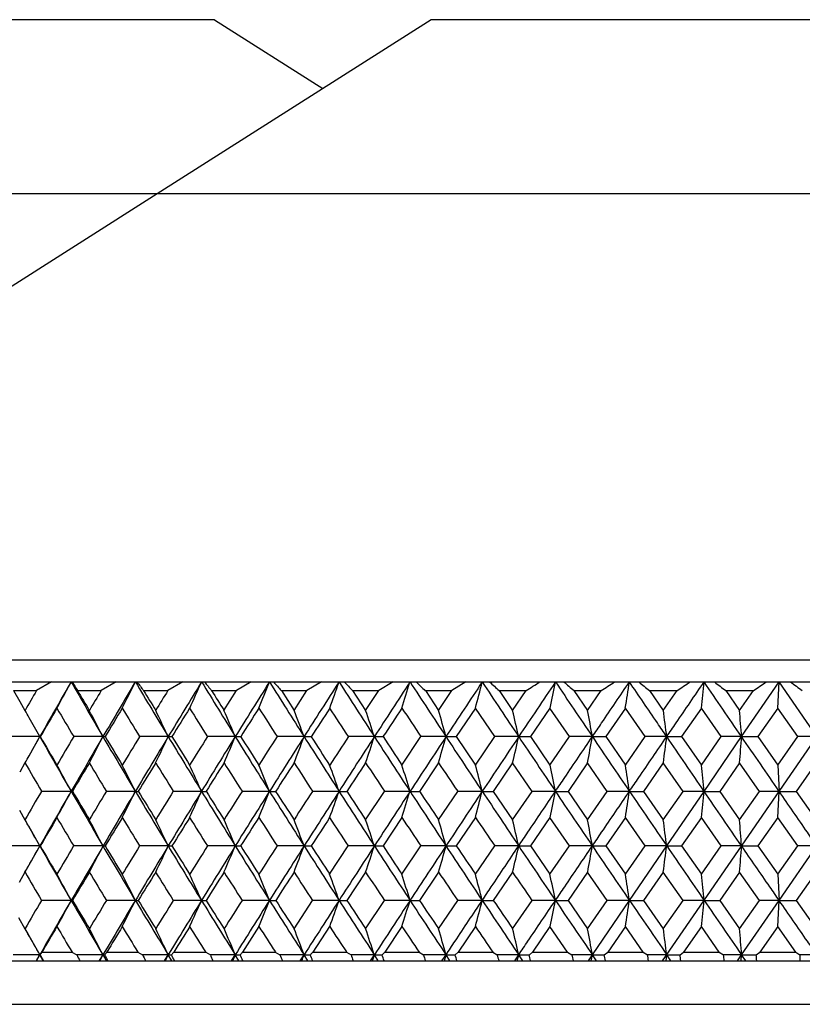
# Model space of a CAD drawing. Units: millimetres. Extents: x -75 to 1075, y -50 to 751.
# Drawn here: x 437 to 446, y 694 to 705 of the extents above; entities that cross this region are included whole.
import ezdxf

# ---------------------------------------------------------------- set-up
doc = ezdxf.new("R2010")
doc.units = ezdxf.units.MM
doc.header["$MEASUREMENT"] = 0
doc.layers.add('00_COMPONENTS', color=7, linetype='Continuous')

msp = doc.modelspace()

# ---------------------------------------------------------------- linework, layer by layer
at = {"layer": '00_COMPONENTS', "color": 7, "linetype": 'Continuous'}
for p, q in [((439.01, 704.967), (429.296, 704.967)), ((441.496, 704.967), (438.353, 702.967)), ((439.01, 704.967), (440.253, 704.176)), ((451.21, 704.967), (441.496, 704.967)), ((454.353, 702.967), (426.153, 702.967)), ((438.353, 702.967), (429.953, 697.622)), ((417.753, 697.622), (462.753, 697.622)), ((417.454, 697.367), (463.052, 697.367)), ((437.14, 697.367), (436.969, 697.267)), ((437.882, 697.367), (437.711, 697.267)), ((438.646, 697.367), (438.477, 697.267)), ((439.432, 697.367), (439.264, 697.267)), ((440.237, 697.367), (440.071, 697.267)), ((441.059, 697.367), (440.895, 697.267)), ((441.895, 697.367), (441.734, 697.267)), ((444.152, 694.167), (446.353, 697.367)), ((445.058, 696.739), (445.489, 697.367)), ((445.474, 697.066), (445.489, 697.367)), ((445.921, 696.739), (445.489, 697.367)), ((436.707, 697.267), (436.778, 697.144)), ((436.707, 697.267), (436.969, 697.267)), ((437.44, 697.267), (437.711, 697.267)), ((438.198, 697.267), (438.477, 697.267)), ((438.977, 697.267), (439.264, 697.267)), ((439.12, 697.04), (439.264, 697.267)), ((439.778, 697.267), (440.071, 697.267)), ((439.778, 697.267), (439.924, 697.04)), ((439.924, 697.04), (440.071, 697.267)), ((440.596, 697.267), (440.895, 697.267)), ((440.596, 697.267), (440.745, 697.04)), ((440.745, 697.04), (440.895, 697.267)), ((441.43, 697.267), (441.734, 697.267)), ((441.43, 697.267), (441.582, 697.04)), ((441.582, 697.04), (441.734, 697.267)), ((442.277, 697.267), (442.586, 697.267)), ((442.277, 697.267), (442.431, 697.04)), ((442.431, 697.04), (442.586, 697.267)), ((443.135, 697.267), (443.448, 697.267)), ((443.135, 697.267), (443.291, 697.04)), ((443.291, 697.04), (443.448, 697.267)), ((444.003, 697.267), (444.318, 697.267)), ((444.003, 697.267), (444.16, 697.04)), ((444.16, 697.04), (444.318, 697.267)), ((444.877, 697.267), (445.193, 697.267)), ((444.877, 697.267), (445.035, 697.04)), ((445.035, 697.04), (445.193, 697.267)), ((436.778, 697.144), (436.837, 697.04)), ((442.005, 697.066), (441.784, 696.739)), ((442.226, 696.739), (442.005, 697.066)), ((442.86, 697.066), (442.637, 696.739)), ((443.084, 696.739), (442.86, 697.066)), ((443.725, 697.066), (443.499, 696.739)), ((443.951, 696.739), (443.725, 697.066)), ((444.597, 697.066), (444.37, 696.739)), ((444.825, 696.739), (444.597, 697.066)), ((445.474, 697.066), (445.245, 696.739)), ((445.702, 696.739), (445.474, 697.066)), ((437.007, 696.739), (436.884, 696.956)), ((437.007, 696.739), (436.664, 696.739)), ((436.884, 696.52), (437.007, 696.739)), ((437.007, 696.739), (437.012, 696.739)), ((437.732, 696.739), (437.396, 696.739)), ((437.732, 696.739), (437.756, 696.739)), ((438.48, 696.739), (438.152, 696.739)), ((438.48, 696.739), (438.523, 696.739)), ((439.25, 696.739), (438.931, 696.739)), ((439.25, 696.739), (439.311, 696.739)), ((440.039, 696.739), (439.729, 696.739)), ((440.039, 696.739), (440.119, 696.739)), ((440.845, 696.739), (440.547, 696.739)), ((440.845, 696.739), (440.944, 696.739)), ((441.162, 696.413), (441.38, 696.739)), ((441.667, 696.739), (441.38, 696.739)), ((441.667, 696.739), (441.784, 696.739)), ((441.784, 696.739), (442.005, 696.413)), ((442.005, 696.413), (442.226, 696.739)), ((442.501, 696.739), (442.226, 696.739)), ((442.501, 696.739), (442.637, 696.739)), ((442.637, 696.739), (442.86, 696.413)), ((442.86, 696.413), (443.084, 696.739)), ((443.346, 696.739), (443.084, 696.739)), ((443.346, 696.739), (443.499, 696.739)), ((443.499, 696.739), (443.725, 696.413)), ((443.725, 696.413), (443.951, 696.739)), ((444.199, 696.739), (443.951, 696.739)), ((444.199, 696.739), (444.37, 696.739)), ((444.37, 696.739), (444.597, 696.413)), ((444.597, 696.413), (444.825, 696.739)), ((444.628, 696.111), (445.058, 696.739)), ((445.058, 696.739), (444.825, 696.739)), ((445.058, 696.739), (445.245, 696.739)), ((445.245, 696.739), (445.474, 696.413)), ((445.474, 696.413), (445.702, 696.739)), ((445.921, 696.739), (445.702, 696.739)), ((436.837, 696.438), (436.776, 696.332)), ((441.582, 696.438), (441.363, 696.111)), ((442.431, 696.438), (442.209, 696.111)), ((442.654, 696.111), (442.431, 696.438)), ((443.291, 696.438), (443.067, 696.111)), ((443.517, 696.111), (443.291, 696.438)), ((444.16, 696.438), (443.934, 696.111)), ((444.387, 696.111), (444.16, 696.438)), ((445.035, 696.438), (444.807, 696.111)), ((445.263, 696.111), (445.035, 696.438)), ((445.913, 696.438), (445.685, 696.111)), ((445.474, 696.413), (445.489, 696.111)), ((437.366, 696.111), (437.027, 696.111)), ((437.366, 696.111), (437.381, 696.111)), ((438.103, 696.111), (437.771, 696.111)), ((438.103, 696.111), (438.137, 696.111)), ((438.862, 696.111), (438.538, 696.111)), ((438.862, 696.111), (438.915, 696.111)), ((439.642, 696.111), (439.328, 696.111)), ((439.642, 696.111), (439.713, 696.111)), ((440.44, 696.111), (440.136, 696.111)), ((440.44, 696.111), (440.53, 696.111)), ((440.745, 695.786), (440.961, 696.111)), ((441.254, 696.111), (440.961, 696.111)), ((441.254, 696.111), (441.363, 696.111)), ((441.582, 695.786), (441.801, 696.111)), ((442.083, 696.111), (441.801, 696.111)), ((442.083, 696.111), (442.209, 696.111)), ((442.209, 696.111), (442.431, 695.786)), ((442.431, 695.786), (442.654, 696.111)), ((442.922, 696.111), (442.654, 696.111)), ((442.922, 696.111), (443.067, 696.111)), ((443.067, 696.111), (443.291, 695.786)), ((443.291, 695.786), (443.517, 696.111)), ((443.772, 696.111), (443.517, 696.111)), ((443.772, 696.111), (443.934, 696.111)), ((443.934, 696.111), (444.16, 695.786)), ((444.16, 695.786), (444.387, 696.111)), ((444.199, 695.485), (444.628, 696.111)), ((444.628, 696.111), (444.387, 696.111)), ((444.628, 696.111), (444.807, 696.111)), ((444.807, 696.111), (445.035, 695.786)), ((445.035, 695.786), (445.263, 696.111)), ((445.489, 696.111), (445.263, 696.111)), ((445.474, 695.81), (445.489, 696.111)), ((445.489, 696.111), (445.685, 696.111)), ((445.685, 696.111), (445.913, 695.786)), ((436.773, 695.897), (436.837, 695.786)), ((441.162, 695.81), (440.945, 695.485)), ((442.005, 695.81), (441.784, 695.485)), ((442.86, 695.81), (442.637, 695.485)), ((443.084, 695.485), (442.86, 695.81)), ((443.725, 695.81), (443.499, 695.485)), ((443.951, 695.485), (443.725, 695.81)), ((444.597, 695.81), (444.37, 695.485)), ((444.824, 695.485), (444.597, 695.81)), ((445.474, 695.81), (445.246, 695.485)), ((445.702, 695.485), (445.474, 695.81)), ((437.007, 695.485), (436.88, 695.71)), ((437.007, 695.485), (436.664, 695.485)), ((437.007, 695.485), (436.837, 695.184)), ((437.007, 695.485), (437.012, 695.485)), ((437.732, 695.485), (437.396, 695.485)), ((437.732, 695.485), (437.756, 695.485)), ((438.48, 695.485), (438.152, 695.485)), ((438.48, 695.485), (438.523, 695.485)), ((439.25, 695.485), (438.93, 695.485)), ((439.25, 695.485), (439.312, 695.485)), ((440.039, 695.485), (439.729, 695.485)), ((440.039, 695.485), (440.12, 695.485)), ((440.332, 695.16), (440.546, 695.485)), ((440.845, 695.485), (440.546, 695.485)), ((440.845, 695.485), (440.945, 695.485)), ((441.162, 695.16), (441.379, 695.485)), ((441.667, 695.485), (441.379, 695.485)), ((441.667, 695.485), (441.784, 695.485)), ((442.005, 695.16), (442.226, 695.485)), ((442.501, 695.485), (442.226, 695.485)), ((442.501, 695.485), (442.637, 695.485)), ((442.637, 695.485), (442.86, 695.16)), ((442.86, 695.16), (443.084, 695.485)), ((443.346, 695.485), (443.084, 695.485)), ((443.346, 695.485), (443.499, 695.485)), ((443.499, 695.485), (443.725, 695.16)), ((443.725, 695.16), (443.951, 695.485)), ((443.772, 694.859), (444.199, 695.485)), ((444.199, 695.485), (443.951, 695.485)), ((444.199, 695.485), (444.37, 695.485)), ((444.37, 695.485), (444.597, 695.16)), ((444.597, 695.16), (444.824, 695.485)), ((445.058, 695.485), (444.824, 695.485)), ((445.058, 695.485), (445.246, 695.485)), ((445.246, 695.485), (445.474, 695.16)), ((445.474, 695.16), (445.702, 695.485)), ((445.489, 694.859), (445.921, 695.485)), ((445.921, 695.485), (445.702, 695.485)), ((436.837, 695.184), (436.769, 695.065)), ((440.745, 695.184), (440.53, 694.859)), ((441.582, 695.184), (441.363, 694.859)), ((442.431, 695.184), (442.209, 694.859)), ((443.291, 695.184), (443.067, 694.859)), ((443.516, 694.859), (443.291, 695.184)), ((444.16, 695.184), (443.934, 694.859)), ((444.387, 694.859), (444.16, 695.184)), ((445.035, 695.184), (444.807, 694.859)), ((445.263, 694.859), (445.035, 695.184)), ((445.913, 695.184), (445.685, 694.859)), ((445.474, 695.16), (445.489, 694.859)), ((437.366, 694.859), (437.027, 694.859)), ((437.366, 694.859), (437.381, 694.859)), ((438.103, 694.859), (437.771, 694.859)), ((438.103, 694.859), (438.137, 694.859)), ((438.862, 694.859), (438.538, 694.859)), ((438.862, 694.859), (438.915, 694.859)), ((439.642, 694.859), (439.327, 694.859)), ((439.642, 694.859), (439.714, 694.859)), ((439.924, 694.535), (440.136, 694.859)), ((440.44, 694.859), (440.136, 694.859)), ((440.44, 694.859), (440.53, 694.859)), ((440.745, 694.535), (440.961, 694.859)), ((441.254, 694.859), (440.961, 694.859)), ((441.254, 694.859), (441.363, 694.859)), ((441.582, 694.535), (441.801, 694.859)), ((442.083, 694.859), (441.801, 694.859)), ((442.083, 694.859), (442.209, 694.859)), ((442.431, 694.535), (442.654, 694.859)), ((442.922, 694.859), (442.654, 694.859)), ((442.922, 694.859), (443.067, 694.859)), ((443.067, 694.859), (443.291, 694.535)), ((443.291, 694.535), (443.516, 694.859)), ((443.346, 694.235), (443.772, 694.859)), ((443.772, 694.859), (443.516, 694.859)), ((443.772, 694.859), (443.934, 694.859)), ((443.934, 694.859), (444.16, 694.535)), ((444.16, 694.535), (444.387, 694.859)), ((444.628, 694.859), (444.387, 694.859)), ((444.628, 694.859), (444.807, 694.859)), ((444.807, 694.859), (445.035, 694.535)), ((445.035, 694.535), (445.263, 694.859)), ((445.058, 694.235), (445.489, 694.859)), ((445.489, 694.859), (445.263, 694.859)), ((445.474, 694.559), (445.489, 694.859)), ((445.489, 694.859), (445.685, 694.859)), ((445.685, 694.859), (445.913, 694.535)), ((436.763, 694.664), (436.837, 694.535)), ((436.835, 694.538), (437.007, 694.235)), ((436.837, 694.535), (436.87, 694.477)), ((439.52, 694.559), (439.332, 694.267)), ((440.332, 694.559), (440.141, 694.267)), ((441.162, 694.559), (440.966, 694.267)), ((442.005, 694.559), (441.806, 694.267)), ((442.86, 694.559), (442.659, 694.267)), ((443.062, 694.267), (442.86, 694.559)), ((443.725, 694.559), (443.522, 694.267)), ((443.928, 694.267), (443.725, 694.559)), ((444.597, 694.559), (444.392, 694.267)), ((444.802, 694.267), (444.597, 694.559)), ((445.474, 694.559), (445.268, 694.267)), ((445.679, 694.267), (445.474, 694.559)), ((424.769, 694.167), (436.968, 694.167)), ((437.007, 694.235), (436.7, 694.235)), ((436.968, 694.167), (437.007, 694.235)), ((436.969, 694.167), (455.737, 694.167)), ((437.007, 694.235), (437.012, 694.235)), ((437.046, 694.167), (437.007, 694.235)), ((437.031, 694.267), (437.376, 694.267)), ((437.376, 694.267), (437.431, 694.235)), ((437.732, 694.235), (437.431, 694.235)), ((437.691, 694.167), (437.693, 694.169)), ((437.693, 694.169), (437.732, 694.235)), ((437.732, 694.235), (437.753, 694.235)), ((437.772, 694.167), (437.732, 694.235)), ((437.775, 694.267), (438.132, 694.267)), ((438.132, 694.267), (438.186, 694.235)), ((438.48, 694.235), (438.186, 694.235)), ((438.438, 694.167), (438.48, 694.235)), ((438.522, 694.167), (438.48, 694.235)), ((438.48, 694.235), (438.519, 694.235)), ((438.543, 694.267), (438.91, 694.267)), ((438.91, 694.267), (438.964, 694.235)), ((439.25, 694.235), (438.964, 694.235)), ((439.207, 694.167), (439.25, 694.235)), ((439.292, 694.167), (439.25, 694.235)), ((439.25, 694.235), (439.305, 694.235)), ((439.332, 694.267), (439.708, 694.267)), ((439.708, 694.267), (439.762, 694.235)), ((440.039, 694.235), (439.762, 694.235)), ((439.995, 694.167), (440.039, 694.235)), ((440.083, 694.167), (440.039, 694.235)), ((440.039, 694.235), (440.111, 694.235)), ((440.141, 694.267), (440.525, 694.267)), ((440.525, 694.267), (440.578, 694.235)), ((440.845, 694.235), (440.578, 694.235)), ((440.801, 694.167), (440.845, 694.235)), ((440.823, 694.167), (440.845, 694.235)), ((440.89, 694.167), (440.845, 694.235)), ((440.845, 694.235), (440.934, 694.235)), ((440.966, 694.267), (441.358, 694.267)), ((441.358, 694.267), (441.409, 694.235)), ((441.667, 694.235), (441.409, 694.235)), ((441.621, 694.167), (441.667, 694.235)), ((441.648, 694.167), (441.667, 694.235)), ((441.712, 694.167), (441.667, 694.235)), ((441.667, 694.235), (441.772, 694.235)), ((441.772, 694.235), (441.806, 694.267)), ((441.806, 694.267), (442.204, 694.267)), ((442.204, 694.267), (442.255, 694.235)), ((442.501, 694.235), (442.255, 694.235)), ((442.455, 694.167), (442.501, 694.235)), ((442.485, 694.167), (442.501, 694.235)), ((442.547, 694.167), (442.501, 694.235)), ((442.501, 694.235), (442.623, 694.235)), ((442.623, 694.235), (442.659, 694.267)), ((442.659, 694.267), (443.062, 694.267)), ((443.062, 694.267), (443.111, 694.235)), ((443.346, 694.235), (443.111, 694.235)), ((443.3, 694.167), (443.346, 694.235)), ((443.334, 694.167), (443.346, 694.235)), ((443.393, 694.167), (443.346, 694.235)), ((443.346, 694.235), (443.483, 694.235)), ((443.483, 694.235), (443.522, 694.267)), ((443.522, 694.267), (443.928, 694.267)), ((443.928, 694.267), (443.977, 694.235)), ((444.199, 694.235), (443.977, 694.235)), ((444.191, 694.167), (444.199, 694.235)), ((444.246, 694.167), (444.199, 694.235)), ((444.199, 694.235), (444.352, 694.235)), ((444.352, 694.235), (444.392, 694.267)), ((444.392, 694.267), (444.802, 694.267)), ((444.802, 694.267), (444.849, 694.235)), ((445.058, 694.235), (444.849, 694.235)), ((445.011, 694.167), (445.058, 694.235)), ((445.053, 694.167), (445.058, 694.235)), ((445.106, 694.167), (445.058, 694.235)), ((445.058, 694.235), (445.226, 694.235)), ((445.226, 694.235), (445.268, 694.267)), ((445.268, 694.267), (445.679, 694.267)), ((445.679, 694.267), (445.725, 694.235)), ((445.921, 694.235), (445.725, 694.235))]:
    msp.add_line(p, q, dxfattribs=at)
at = {"layer": '00_COMPONENTS', "linetype": 'Continuous'}
msp.add_line((114.608, 693.667), (463.696, 693.667), dxfattribs=at)
at = {"layer": '00_COMPONENTS', "color": 7, "linetype": 'Continuous'}
for centre, radius, start, end in [((522.071, 648.512), 97.784, 150.02479, 150.44872), ((411.74, 711.066), 29.058, 331.1974, 331.8733), ((523.339, 746.954), 99.248, 209.97513, 210.39459), ((446.962, 703.466), 11.362, 212.465, 213.0646), ((531.944, 641.477), 109.224, 149.22269, 149.6054), ((411.202, 710.569), 29.966, 333.2176, 333.8613), ((533.253, 754.037), 110.747, 210.77725, 211.15619), ((448.652, 704.932), 12.964, 215.7022, 216.2484), ((543.855, 633.032), 123.136, 148.50168, 148.8438), ((410.285, 710.1), 31.286, 335.3779, 335.9836), ((545.202, 762.528), 124.715, 211.49826, 211.83728), ((450.502, 706.64), 14.855, 218.6277, 219.1232), ((558.542, 622.667), 140.419, 147.86056, 148.16271), ((408.831, 709.667), 33.175, 337.677, 338.2386), ((559.923, 772.935), 142.049, 212.13939, 212.43906), ((452.515, 708.62), 17.063, 221.2619, 221.7101), ((577.169, 609.583), 162.484, 147.29814, 147.56094), ((406.592, 709.272), 35.881, 340.1114, 340.6224), ((578.58, 786.058), 164.161, 212.70182, 212.9627), ((454.7, 710.903), 19.618, 223.6273, 224.0322), ((601.676, 592.443), 191.688, 146.81327, 147.0373), ((403.158, 708.921), 39.809, 342.6747, 343.1285), ((603.113, 803.231), 193.405, 213.18669, 213.4093), ((457.065, 713.522), 22.555, 225.7475, 226.1127), ((635.562, 568.844), 232.277, 146.4049, 146.59069), ((397.794, 708.617), 45.695, 345.3574, 345.7476), ((637.022, 826.86), 234.03, 213.59506, 213.77986), ((459.624, 716.516), 25.912, 227.645, 227.9742), ((685.829, 533.969), 292.75, 146.07212, 146.22014), ((395.594, 771.638), 87.973, 302.28718, 302.4089), ((389.031, 708.364), 55.002, 348.1466, 348.4672), ((687.308, 861.76), 294.532, 213.92785, 214.07523), ((462.394, 719.926), 29.737, 229.341, 229.6376), ((401.934, 761.439), 76.429, 302.89914, 303.0369), ((373.449, 708.164), 71.146, 351.02608, 351.27171), ((465.396, 723.8), 34.083, 230.8548, 231.1219), ((407.433, 752.77), 66.641, 303.60623, 303.76125), ((340.793, 708.019), 104.38, 353.97647, 354.14279), ((468.659, 728.199), 39.018, 232.2041, 232.4444), ((412.334, 745.229), 58.139, 304.41579, 304.58977), ((472.223, 733.195), 44.625, 233.4043, 233.6202), ((519.812, 649.152), 95.802, 149.85182, 150.00851), ((523.82, 748.539), 100.451, 210.69179, 210.8423), ((529.386, 642.218), 106.933, 149.01609, 149.15769), ((533.994, 755.913), 112.322, 211.47463, 211.61034), ((540.895, 633.921), 120.426, 148.26291, 148.38966), ((546.289, 764.781), 126.783, 212.17576, 212.2969), ((411.795, 682.72), 28.848, 29.5714, 29.7625), ((522.665, 646.877), 99.109, 149.57575, 149.79452), ((521.034, 746.297), 97.218, 210.42436, 210.64789), ((411.376, 683.22), 29.62, 27.1549, 27.8119), ((532.802, 639.548), 110.926, 148.76654, 148.96367), ((530.647, 753.277), 108.406, 211.23355, 211.4357), ((410.657, 683.706), 30.724, 25.0994, 25.7215), ((545.063, 630.721), 125.337, 148.03945, 148.2153), ((542.191, 761.619), 121.952, 211.96062, 212.14171), ((409.486, 684.16), 32.312, 22.9101, 23.4914), ((560.236, 619.844), 143.302, 147.39317, 147.54809), ((556.351, 771.802), 138.69, 212.60689, 212.76724), ((407.666, 684.577), 34.582, 20.5897, 21.1239), ((579.509, 606.082), 166.277, 146.82638, 146.96076), ((574.15, 784.546), 159.875, 213.17361, 213.3136), ((404.877, 684.953), 37.85, 18.1433, 18.6239), ((605.11, 587.882), 196.978, 146.33792, 146.45201), ((597.448, 801.147), 187.772, 213.66207, 213.78192), ((400.576, 685.283), 42.658, 15.5788, 15.9994), ((393.733, 685.563), 50.032, 12.9071, 13.2614), ((382.15, 685.792), 62.168, 10.14238, 10.42463), ((360.112, 685.965), 84.775, 7.30151, 7.50687), ((306.684, 686.082), 138.784, 4.40413, 4.52891), ((411.76, 682.7), 28.888, 29.0761, 29.5714), ((412.025, 710.63), 28.584, 330.4195, 330.9239), ((515.857, 741.444), 90.641, 209.55162, 210.00872), ((516.072, 742.773), 91.486, 210.21074, 210.44764), ((528.136, 642.961), 105.479, 149.34651, 149.55245), ((530.623, 642.251), 107.693, 149.60488, 149.99125), ((411.652, 710.117), 29.311, 332.1812, 332.8451), ((524.245, 747.486), 100.299, 210.39489, 210.81145), ((524.662, 749.044), 101.432, 211.0417, 211.2572), ((539.592, 634.719), 118.897, 148.55865, 148.74288), ((542.474, 633.866), 121.523, 148.84336, 149.18853), ((410.948, 709.636), 30.402, 334.272, 334.9006), ((534.172, 754.593), 111.821, 211.15644, 211.53298), ((534.849, 756.441), 113.327, 211.79017, 211.98458), ((553.667, 624.633), 135.513, 147.85259, 148.01549), ((557.098, 623.563), 138.72, 148.16236, 148.467), ((409.798, 709.186), 31.974, 336.5025, 337.0899), ((546.125, 763.101), 125.803, 211.83747, 212.17456), ((547.151, 765.328), 127.804, 212.45746, 212.6311), ((571.428, 611.953), 156.631, 147.22702, 147.36895), ((575.656, 610.543), 160.691, 147.56065, 147.82543), ((408.005, 708.773), 34.22, 338.8705, 339.4103), ((560.842, 773.519), 143.138, 212.4392, 212.73737), ((562.386, 776.276), 145.861, 213.04491, 213.19804), ((594.709, 595.399), 184.488, 146.68069, 146.80195), ((600.083, 593.475), 189.79, 147.03708, 147.26262), ((405.255, 708.402), 37.452, 341.371, 341.8567), ((579.481, 786.642), 165.235, 212.9628, 213.22257), ((581.732, 790.114), 168.938, 213.55371, 213.68668), ((633.872, 569.958), 230.252, 146.59053, 146.77742), ((401.008, 708.075), 42.209, 343.9962, 344.4212), ((603.98, 803.803), 194.444, 213.40937, 213.6312), ((684.006, 535.188), 290.557, 146.22002, 146.36879), ((394.247, 707.797), 49.505, 346.7349, 347.0929), ((637.829, 827.401), 235.001, 213.77989, 213.9642), ((382.794, 707.571), 61.513, 349.5724, 349.85761), ((687.972, 862.209), 295.334, 214.07523, 214.22236), ((360.999, 707.4), 83.881, 352.49097, 352.69849), ((308.143, 707.284), 137.321, 355.46978, 355.59587), ((412.055, 710.614), 28.551, 330.2303, 330.4194), ((513.81, 740.883), 88.883, 210.00253, 210.24574), ((531.459, 640.353), 109.36, 149.14657, 149.34552), ((521.973, 746.856), 98.311, 210.85352, 211.07531), ((543.659, 631.589), 123.686, 148.37838, 148.55574), ((531.604, 753.865), 109.529, 211.62169, 211.82238), ((558.766, 620.777), 141.561, 147.69169, 147.84784), ((543.159, 762.23), 123.096, 212.30836, 212.48826), ((578.026, 607.045), 164.509, 147.08519, 147.22047), ((557.282, 772.403), 139.798, 212.91483, 213.0743), ((603.46, 588.974), 194.999, 146.55757, 146.67241), ((575.12, 785.185), 161.036, 213.44241, 213.58167), ((598.4, 801.785), 188.918, 213.89225, 214.01156), ((411.481, 682.262), 29.358, 28.1488, 28.8175), ((410.931, 682.765), 30.273, 26.1598, 26.7965), ((409.998, 683.239), 31.604, 24.0362, 24.6354), ((408.523, 683.678), 33.511, 21.7798, 22.3353), ((406.255, 684.077), 36.241, 19.3943, 19.8998), ((402.781, 684.432), 40.207, 16.8863, 17.3353), ((397.357, 684.74), 46.149, 14.2651, 14.6512), ((388.501, 684.996), 55.545, 11.5432, 11.8605), ((372.758, 685.199), 71.847, 8.7363, 8.97935), ((339.775, 685.345), 105.405, 5.86263, 6.02721), ((526.66, 643.824), 103.77, 149.7432, 149.95134), ((529.153, 643.099), 105.996, 149.99068, 150.38116), ((412.019, 709.673), 28.747, 331.1684, 331.8511), ((516.618, 741.884), 91.52, 210.00903, 210.46321), ((516.881, 743.25), 92.424, 210.6653, 210.90051), ((538.034, 635.661), 117.077, 148.91348, 149.09957), ((540.923, 634.79), 119.717, 149.18805, 149.53669), ((411.497, 709.18), 29.642, 333.19, 333.8402), ((525.009, 747.942), 101.188, 210.8117, 211.22582), ((525.477, 749.54), 102.386, 211.45526, 211.66934), ((552.018, 625.659), 133.571, 148.16629, 148.33072), ((555.457, 624.569), 136.794, 148.4666, 148.7741), ((410.6, 708.716), 30.945, 335.3519, 335.9637), ((534.93, 755.058), 112.711, 211.53319, 211.90775), ((535.662, 756.95), 114.286, 212.16333, 212.35658), ((569.676, 613.071), 154.552, 147.5003, 147.64347), ((573.911, 611.64), 158.631, 147.82511, 148.09217), ((409.173, 708.286), 32.811, 337.6529, 338.2202), ((546.866, 763.568), 126.678, 212.17471, 212.51025), ((547.95, 765.841), 128.754, 212.79083, 212.96354), ((592.764, 596.668), 182.166, 146.91421, 147.03649), ((598.215, 594.675), 187.569, 147.26236, 147.48969), ((406.97, 707.894), 35.483, 340.0895, 340.6057), ((561.55, 773.975), 143.981, 212.73748, 213.0345), ((563.152, 776.779), 146.777, 213.33905, 213.49149), ((631.843, 571.285), 227.828, 146.77723, 146.96545), ((403.586, 707.546), 39.365, 342.6552, 343.1137), ((580.138, 787.073), 166.02, 213.22264, 213.48159), ((582.452, 790.596), 169.804, 213.80918, 213.94165), ((681.754, 536.685), 287.853, 146.36866, 146.51836), ((398.294, 707.245), 45.181, 345.3406, 345.7349), ((604.487, 804.14), 195.052, 213.63119, 213.8526), ((389.643, 706.993), 54.38, 348.1328, 348.4568), ((638.255, 827.687), 235.515, 213.96419, 214.14824), ((374.25, 706.795), 70.338, 351.01551, 351.2637), ((688.265, 862.408), 295.689, 214.22234, 214.36934), ((341.978, 706.652), 103.19, 353.96931, 354.13737), ((411.554, 681.305), 29.137, 29.6291, 29.8001), ((529.968, 641.234), 107.628, 149.53038, 149.73135), ((514.566, 741.326), 89.759, 210.46969, 210.7112), ((411.123, 681.811), 29.916, 27.1982, 27.8479), ((542.088, 632.547), 121.845, 148.72048, 148.89951), ((522.731, 747.315), 99.197, 211.27958, 211.49996), ((410.393, 682.304), 31.026, 25.1404, 25.7556), ((557.107, 621.817), 139.603, 147.99279, 148.1503), ((532.353, 754.332), 110.412, 212.00725, 212.20678), ((409.206, 682.764), 32.626, 22.9484, 23.5233), ((576.267, 608.175), 162.419, 147.34601, 147.48237), ((543.888, 762.695), 123.96, 212.65402, 212.833), ((407.363, 683.187), 34.913, 20.6248, 21.1532), ((601.572, 590.213), 192.741, 146.7788, 146.89446), ((557.986, 772.863), 140.64, 213.22117, 213.37993), ((404.545, 683.567), 38.206, 18.1748, 18.6503), ((575.769, 785.616), 161.816, 213.70998, 213.84873), ((400.2, 683.902), 43.054, 15.6064, 16.0224), ((598.963, 802.165), 189.597, 214.12154, 214.24052), ((393.29, 684.186), 50.491, 12.9304, 13.2809), ((381.597, 684.418), 62.733, 10.16089, 10.44014), ((359.357, 684.594), 85.538, 7.31497, 7.51816), ((305.446, 684.712), 140.027, 4.41231, 4.53577), ((411.515, 681.283), 29.181, 29.1214, 29.6291), ((412.311, 709.243), 28.27, 330.3421, 330.8785), ((510.019, 736.993), 83.986, 209.61901, 210.11106), ((510.164, 738.205), 84.713, 210.28483, 210.53982), ((536.333, 636.675), 115.097, 149.27213, 149.46023), ((539.158, 635.826), 117.67, 149.53614, 149.88884), ((411.949, 708.735), 28.989, 332.1315, 332.8017), ((517.212, 742.234), 92.21, 210.46345, 210.9154), ((517.521, 743.634), 93.171, 211.11695, 211.35079), ((550.21, 626.77), 131.449, 148.48316, 148.64926), ((553.569, 625.712), 134.587, 148.77364, 149.08452), ((411.265, 708.256), 30.063, 334.2248, 334.8595), ((525.588, 748.293), 101.866, 211.22601, 211.63832), ((526.101, 749.926), 103.12, 211.86641, 212.07937), ((567.745, 614.291), 152.268, 147.77616, 147.92066), ((571.879, 612.904), 156.237, 148.0918, 148.36161), ((410.14, 707.81), 31.611, 336.4584, 337.0516), ((535.48, 755.401), 113.359, 211.9079, 212.28107), ((536.256, 757.327), 114.99, 212.53455, 212.72692), ((590.688, 598.011), 179.693, 147.14979, 147.27311), ((596.003, 596.084), 184.947, 147.48939, 147.71888), ((408.381, 707.4), 33.825, 338.83, 339.3751), ((547.372, 763.891), 127.278, 212.51035, 212.84486), ((548.52, 766.211), 129.433, 213.1227, 213.29472), ((629.396, 572.876), 224.91, 146.96523, 147.15509), ((405.677, 707.03), 37.015, 341.3346, 341.8251), ((561.991, 774.262), 144.506, 213.03456, 213.33087), ((563.622, 777.09), 147.341, 213.63208, 213.78406), ((678.969, 538.526), 284.515, 146.5182, 146.66909), ((401.495, 706.706), 41.71, 343.9643, 344.3936), ((580.461, 787.287), 166.408, 213.4816, 213.74019), ((582.82, 790.843), 170.247, 214.06387, 214.19606), ((394.829, 706.43), 48.913, 346.708, 347.0696), ((604.759, 804.322), 195.38, 213.85254, 214.0737), ((383.53, 706.205), 60.77, 349.55095, 349.8391), ((638.306, 827.722), 235.576, 214.14821, 214.33223), ((362.014, 706.035), 82.859, 352.47535, 352.68503), ((688.02, 862.24), 295.391, 214.36932, 214.51643), ((309.821, 705.92), 135.64, 355.46029, 355.58769), ((412.332, 709.23), 28.245, 330.1784, 330.3421), ((508.178, 736.508), 82.445, 210.08158, 210.34276), ((540.288, 633.629), 119.745, 149.06615, 149.24714), ((515.199, 741.704), 90.496, 210.93389, 211.17391), ((555.178, 623.013), 137.334, 148.29684, 148.45596), ((523.353, 747.698), 99.928, 211.70319, 211.92233), ((574.183, 609.501), 159.948, 147.60919, 147.74686), ((532.954, 754.711), 111.122, 212.39083, 212.58936), ((599.384, 591.637), 190.13, 147.00188, 147.11849), ((544.433, 763.048), 124.61, 212.99812, 213.17635), ((558.507, 773.207), 141.264, 213.52637, 213.68453), ((576.213, 785.914), 162.35, 213.97676, 214.11509), ((599.296, 802.392), 190.001, 214.35035, 214.46906), ((411.243, 680.843), 29.646, 28.2154, 28.8762), ((410.685, 681.354), 30.564, 26.2231, 26.8525), ((409.741, 681.835), 31.901, 24.0958, 24.6881), ((408.25, 682.281), 33.818, 21.835, 22.3843), ((405.96, 682.687), 36.565, 19.4445, 19.9444), ((402.454, 683.048), 40.558, 16.9308, 17.3749), ((396.982, 683.361), 46.543, 14.3034, 14.6853), ((388.051, 683.621), 56.01, 11.5747, 11.8885), ((372.178, 683.827), 72.439, 8.76035, 9.00081), ((338.925, 683.975), 106.262, 5.87891, 6.04175), ((534.41, 637.805), 112.866, 149.63503, 149.82548), ((537.229, 636.943), 115.442, 149.88821, 150.24545), ((412.319, 708.299), 28.426, 331.0956, 331.7845), ((510.498, 737.271), 84.54, 210.11126, 210.60117), ((510.701, 738.523), 85.336, 210.77486, 211.0284), ((548.138, 628.028), 129.024, 148.80356, 148.97163), ((551.491, 626.955), 132.166, 149.08399, 149.39867), ((411.815, 707.808), 29.304, 333.1206, 333.7768), ((517.673, 742.51), 92.746, 210.91555, 211.36577), ((518.042, 743.953), 93.782, 211.56639, 211.79902), ((565.495, 615.697), 149.615, 148.05488, 148.201), ((569.623, 614.293), 153.588, 148.36118, 148.6341), ((410.943, 707.345), 30.584, 335.2866, 335.9041), ((526.017, 748.558), 102.37, 211.63843, 212.0494), ((526.596, 750.237), 103.705, 212.2758, 212.48778), ((588.215, 599.597), 176.755, 147.38762, 147.51223), ((593.523, 597.649), 182.015, 147.71853, 147.95048), ((409.548, 706.917), 32.42, 337.5923, 338.165), ((535.862, 755.643), 113.811, 212.28113, 212.65332), ((536.722, 757.627), 115.544, 212.90443, 213.09602), ((626.619, 574.667), 221.605, 147.15482, 147.34658), ((407.388, 706.528), 35.051, 340.0343, 340.5555), ((547.666, 764.081), 127.629, 212.84486, 213.17879), ((548.9, 766.462), 129.888, 213.45357, 213.62506), ((675.763, 540.633), 280.678, 146.66889, 146.82116), ((404.062, 706.181), 38.877, 342.6062, 343.0692), ((562.201, 774.4), 144.758, 213.33086, 213.62685), ((563.916, 777.288), 147.695, 213.92446, 214.07609), ((398.854, 705.881), 44.611, 345.2984, 345.6966), ((580.579, 787.365), 166.549, 213.74014, 213.99858), ((582.994, 790.962), 170.458, 214.31822, 214.45019), ((390.331, 705.631), 53.684, 348.0981, 348.4253), ((604.701, 804.283), 195.31, 214.07365, 214.29485), ((375.155, 705.433), 69.427, 350.98891, 351.23964), ((637.956, 827.483), 235.152, 214.33218, 214.51643), ((343.323, 705.29), 101.841, 353.95129, 354.12109), ((687.244, 861.707), 294.45, 214.51638, 214.66382), ((538.38, 634.761), 117.527, 149.41598, 149.58113), ((508.659, 736.791), 83.003, 210.58405, 210.81837), ((410.891, 680.391), 30.201, 27.285, 27.9268), ((553.124, 624.27), 134.925, 148.60432, 148.74942), ((515.647, 741.975), 91.02, 211.39567, 211.61117), ((410.153, 680.892), 31.312, 25.2225, 25.8304), ((571.761, 611.026), 157.086, 147.87506, 148.00068), ((523.773, 747.961), 100.423, 212.12484, 212.32169), ((408.956, 681.361), 32.916, 23.0251, 23.5932), ((533.332, 754.954), 111.571, 212.77288, 212.95133), ((407.098, 681.791), 35.213, 20.6952, 21.2175), ((544.769, 763.269), 125.012, 213.34112, 213.50139), ((404.256, 682.179), 38.524, 18.2382, 18.7082), ((558.757, 773.374), 141.564, 213.8308, 213.97313), ((399.877, 682.519), 43.401, 15.6617, 16.0732), ((576.341, 786.002), 162.506, 214.24307, 214.36765), ((392.916, 682.809), 50.885, 12.977, 13.3236), ((381.136, 683.044), 63.209, 10.19801, 10.47421), ((358.732, 683.223), 86.174, 7.34196, 7.54296), ((304.428, 683.344), 141.052, 4.4287, 4.55084), ((411.29, 679.855), 29.465, 29.2122, 29.7527), ((412.597, 707.885), 27.967, 330.6272, 330.7876), ((446.467, 688.503), 11.057, 148.5804, 148.7726), ((412.009, 680.125), 28.71, 29.2822, 29.4387), ((461.258, 706.737), 26.908, 207.684, 207.8485), ((412.217, 707.397), 28.71, 332.561, 332.7145), ((448.135, 687.075), 12.612, 145.229, 145.4041), ((414.441, 682.104), 26.28, 27.3238, 27.4916), ((460.461, 704.914), 24.702, 205.6122, 205.788), ((411.523, 706.934), 29.798, 334.6316, 334.7768), ((449.97, 685.403), 14.462, 142.1972, 142.3558), ((416.687, 683.866), 24.169, 25.2273, 25.4065), ((459.885, 703.29), 22.797, 203.4025, 203.5898), ((410.389, 706.502), 31.36, 336.8385, 336.9742), ((451.978, 683.454), 16.638, 139.4655, 139.6088), ((418.763, 685.438), 22.347, 22.9933, 23.1837), ((459.512, 701.84), 21.163, 201.0575, 201.2558), ((408.622, 706.105), 33.584, 339.1793, 339.3039), ((454.165, 681.194), 19.173, 137.0113, 137.1406), ((420.683, 686.845), 20.786, 20.6245, 20.8259), ((459.325, 700.538), 19.779, 198.5818, 198.7907), ((456.544, 678.586), 22.103, 134.8112, 134.9276), ((422.456, 688.111), 19.466, 18.1264, 18.3381), ((459.312, 699.363), 18.623, 195.9833, 196.2021), ((424.091, 689.256), 18.369, 15.5071, 15.7284), ((459.463, 698.295), 17.68, 193.273, 193.5006), ((425.592, 690.301), 17.479, 12.7783, 13.0081), ((459.767, 697.312), 16.937, 190.4651, 190.7002), ((426.963, 691.266), 16.785, 9.9547, 10.1916), ((460.218, 696.396), 16.384, 187.5769, 187.818), ((428.206, 692.168), 16.277, 7.0544, 7.2967), ((460.809, 695.528), 16.013, 184.6287, 184.874), ((429.322, 693.027), 15.95, 4.0979, 4.344), ((461.536, 694.689), 15.818, 181.6431, 181.8907)]:
    msp.add_arc(centre, radius, start, end, dxfattribs=at)
for points, knots in [([(443.346, 696.739), (443.382, 696.791), (443.523, 697.001), (443.665, 697.21), (443.772, 697.367)], [0, 0, 0, 0, 0.24984, 1, 1, 1, 1]), ([(444.199, 696.739), (444.164, 696.791), (444.021, 697.001), (443.879, 697.21), (443.772, 697.367)], [0, 0, 0, 0, 0.250085, 1, 1, 1, 1]), ([(444.199, 696.739), (444.235, 696.791), (444.378, 697.001), (444.521, 697.21), (444.628, 697.367)], [0, 0, 0, 0, 0.24988, 1, 1, 1, 1]), ([(442.922, 696.111), (442.958, 696.164), (443.099, 696.373), (443.24, 696.582), (443.346, 696.739)], [0, 0, 0, 0, 0.249776, 1, 1, 1, 1]), ([(443.772, 696.111), (443.807, 696.164), (443.95, 696.373), (444.092, 696.582), (444.199, 696.739)], [0, 0, 0, 0, 0.249816, 1, 1, 1, 1]), ([(442.501, 695.485), (442.536, 695.537), (442.676, 695.746), (442.817, 695.955), (442.922, 696.111)], [0, 0, 0, 0, 0.249711, 1, 1, 1, 1]), ([(443.346, 695.485), (443.382, 695.537), (443.523, 695.746), (443.665, 695.955), (443.772, 696.111)], [0, 0, 0, 0, 0.249751, 1, 1, 1, 1]), ([(445.921, 695.485), (445.885, 695.537), (445.741, 695.746), (445.597, 695.955), (445.489, 696.111)], [0, 0, 0, 0, 0.249917, 1, 1, 1, 1]), ([(442.083, 694.859), (442.117, 694.911), (442.257, 695.12), (442.396, 695.328), (442.501, 695.485)], [0, 0, 0, 0, 0.249646, 1, 1, 1, 1]), ([(442.922, 694.859), (442.958, 694.911), (443.099, 695.12), (443.24, 695.328), (443.346, 695.485)], [0, 0, 0, 0, 0.249687, 1, 1, 1, 1]), ([(445.489, 694.859), (445.454, 694.911), (445.31, 695.12), (445.166, 695.328), (445.058, 695.485)], [0, 0, 0, 0, 0.249894, 1, 1, 1, 1]), ([(441.667, 694.235), (441.701, 694.287), (441.84, 694.495), (441.978, 694.703), (442.083, 694.859)], [0, 0, 0, 0, 0.249581, 1, 1, 1, 1]), ([(442.501, 694.235), (442.536, 694.287), (442.677, 694.495), (442.817, 694.703), (442.922, 694.859)], [0, 0, 0, 0, 0.249621, 1, 1, 1, 1]), ([(445.921, 694.235), (445.885, 694.287), (445.741, 694.495), (445.597, 694.703), (445.489, 694.859)], [0, 0, 0, 0, 0.249829, 1, 1, 1, 1])]:
    msp.add_open_spline(points, degree=3, knots=knots, dxfattribs=at)
for points in [[(445.058, 696.739), (444.915, 696.948), (444.772, 697.158), (444.628, 697.367)], [(444.628, 696.111), (444.485, 696.321), (444.342, 696.53), (444.199, 696.739)], [(445.489, 696.111), (445.346, 696.321), (445.202, 696.53), (445.058, 696.739)], [(445.058, 695.485), (444.915, 695.694), (444.771, 695.902), (444.628, 696.111)]]:
    msp.add_open_spline(points, degree=3, dxfattribs=at)

doc.saveas('drawing.dxf')
